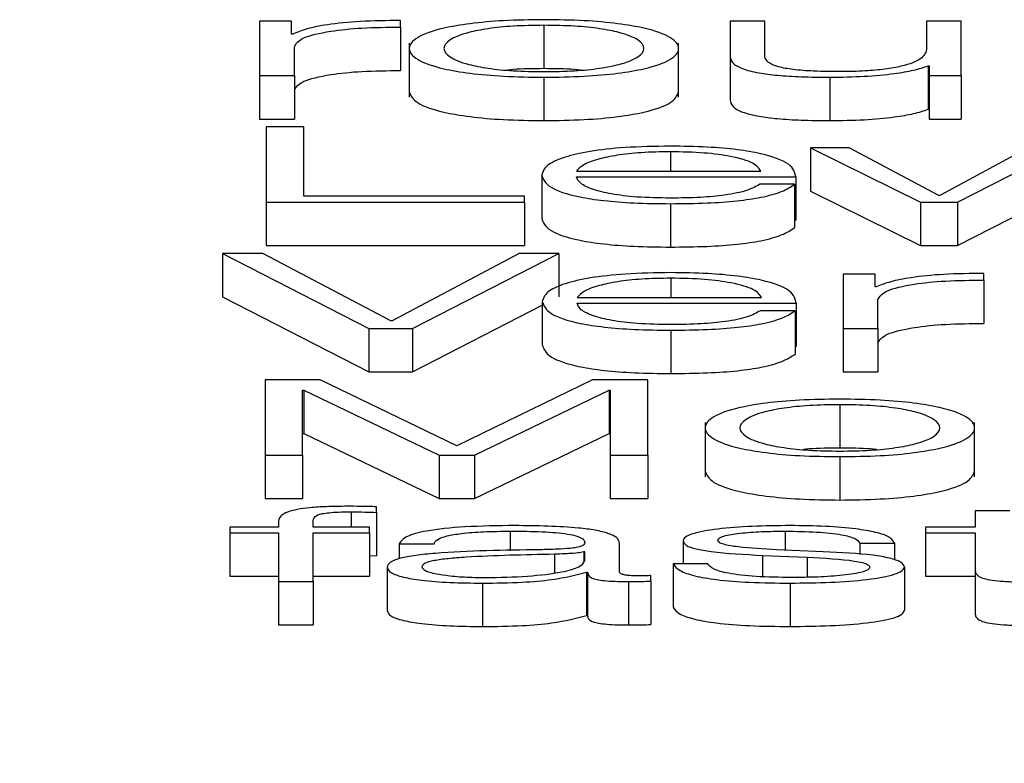
# Paper-space layout 'SHEET 2' of a CAD drawing. Units: inches. Extents: x 0.1 to 10.8, y 0.2 to 8.4.
# Drawn here: x 3.3 to 3.4, y 7.3 to 7.3 of the extents above; entities that cross this region are included whole.
import ezdxf

# ---------------------------------------------------------------- set-up
doc = ezdxf.new("R2010")
doc.units = ezdxf.units.IN
doc.header["$MEASUREMENT"] = 0
doc.layers.add('FORMAT', color=7, linetype='Continuous')
doc.styles.add('SLDTEXTSTYLE0', font='TXT', dxfattribs={"width": 0.605})
doc.dimstyles.new('SLDDIMSTYLE5', dxfattribs={"dimtxt": 0.091003, "dimasz": 0.080892, "dimexe": 0, "dimexo": 0.0625, "dimgap": 0.022751, "dimtad": 0, "dimtih": 1, "dimtoh": 1, "dimdec": 6, "dimlfac": 22.6, "dimrnd": 1e-09, "dimzin": 12, "dimdsep": 46, "dimtxsty": 'SLDTEXTSTYLE0', "dimsah": 1, "dimcen": 0.09, "dimadec": 0, "dimazin": 3, "dimtfac": 1, "dimtdec": 0, "dimtofl": 0, "dimtmove": 0, "dimatfit": 3, "dimfxl": 0, "dimfrac": 2, "dimtolj": 1, "dimtzin": 12, "dimarcsym": 0})

# ---------------------------------------------------------------- blocks, each defined once
blk = doc.blocks.new('_D_8')
at = {"layer": 'FORMAT'}
for p, q in [((2.4612632, 7.2287847), (2.4612632, 5.1820318)), ((4.0269669, 5.8128555), (4.0269669, 5.1820318)), ((2.4612632, 5.2820318), (2.6850872, 5.2820318)), ((4.0269669, 5.2820318), (3.8031429, 5.2820318))]:
    blk.add_line(p, q, dxfattribs=at)
for points in [[(2.4612632, 5.2820318), (2.5421551, 5.2695869), (2.5421551, 5.2944767)], [(4.0269669, 5.2820318), (3.946075, 5.2944767), (3.946075, 5.2695869)]]:
    blk.add_solid(points, dxfattribs=at)
at = {"layer": 'FORMAT', "char_height": 0.09375, "attachment_point": 1, "style": 'SLDTEXTSTYLE0'}
for s, insert in [('35 3/8"', (2.8225873, 5.4028819)), ('CLEAR', (3.2494102, 5.4028819)), ('OPENING LENGTH', (2.6850872, 5.2631249))]:
    blk.add_mtext(s, dxfattribs=dict(at, insert=insert))

psp = doc.layouts.new('SHEET 2')

# ---------------------------------------------------------------- linework, layer by layer
at = {"color": 7, "linetype": 'Continuous', "lineweight": 25}
for p, q in [((3.35135226, 7.33053096), (3.35103208, 7.33053096)), ((3.35103208, 7.33053096), (3.35103208, 7.3299865)), ((3.35135226, 7.33040339), (3.35135226, 7.33053096)), ((3.35244183, 7.33047198), (3.35244183, 7.33053834)), ((3.35388009, 7.33049099), (3.35388009, 7.33005664)), ((3.35574445, 7.33053096), (3.35574445, 7.33017745)), ((3.35609254, 7.33053096), (3.35574445, 7.33053096)), ((3.35609254, 7.33017637), (3.35609254, 7.33053096)), ((3.35771354, 7.33053096), (3.35771354, 7.33024496)), ((3.35806133, 7.33053096), (3.35771354, 7.33053096)), ((3.35806133, 7.3299865), (3.35806133, 7.33053096)), ((3.35136337, 7.33040339), (3.35135226, 7.33040339)), ((3.35244183, 7.33047198), (3.35244183, 7.33003764)), ((3.35253096, 7.330313), (3.35253096, 7.32977006)), ((3.35522953, 7.32977006), (3.35522953, 7.330313)), ((3.35138017, 7.3299865), (3.35138017, 7.33027674)), ((3.35574445, 7.33017745), (3.35574445, 7.32974311)), ((3.35773035, 7.33008458), (3.35773035, 7.32965024)), ((3.35773035, 7.33008458), (3.35774115, 7.33008458)), ((3.35774115, 7.33008458), (3.35774115, 7.3299865)), ((3.35103208, 7.3299865), (3.35103208, 7.32955215)), ((3.35103208, 7.3299865), (3.35138017, 7.3299865)), ((3.35138017, 7.3299865), (3.35138017, 7.32955215)), ((3.35388009, 7.3299707), (3.35388009, 7.32953635)), ((3.3567452, 7.3299707), (3.3567452, 7.32953635)), ((3.35774115, 7.3299865), (3.35806133, 7.3299865)), ((3.35774115, 7.3299865), (3.35774115, 7.32955215)), ((3.35806133, 7.3299865), (3.35806133, 7.32955215)), ((3.35773035, 7.32965024), (3.35774115, 7.32965024)), ((3.35103208, 7.32955215), (3.35138017, 7.32955215)), ((3.35774115, 7.32955215), (3.35806133, 7.32955215)), ((3.35147409, 7.32947348), (3.3510987, 7.32947348)), ((3.3510987, 7.32947348), (3.3510987, 7.32872009)), ((3.35147409, 7.32878119), (3.35147409, 7.32947348)), ((3.35655195, 7.32926455), (3.35655195, 7.3288302)), ((3.35655195, 7.32926455), (3.35765203, 7.32872009)), ((3.35693935, 7.32926455), (3.35655195, 7.32926455)), ((3.35783477, 7.32878645), (3.35693935, 7.32926455)), ((3.35873079, 7.32926455), (3.35784588, 7.32878645)), ((3.35802262, 7.32872009), (3.35909028, 7.32926455)), ((3.35420627, 7.32903025), (3.35605443, 7.32903025)), ((3.35385849, 7.32899235), (3.35385849, 7.328558)), ((3.35420627, 7.32897443), (3.35640222, 7.32897443)), ((3.35640222, 7.32897443), (3.35640222, 7.32854008)), ((3.35639111, 7.32889948), (3.35604333, 7.32889948)), ((3.35639111, 7.32889948), (3.35639111, 7.32846513)), ((3.35655195, 7.3288302), (3.35765203, 7.32828575)), ((3.35802262, 7.32828575), (3.35909028, 7.3288302)), ((3.3510987, 7.32872009), (3.3510987, 7.32828575)), ((3.3510987, 7.32872009), (3.35368654, 7.32872009)), ((3.35368654, 7.32878119), (3.35147409, 7.32878119)), ((3.35368654, 7.32872009), (3.35368654, 7.32878119)), ((3.35368654, 7.32872009), (3.35368654, 7.32828575)), ((3.35765203, 7.32872009), (3.35765203, 7.32828575)), ((3.35765203, 7.32872009), (3.35802262, 7.32872009)), ((3.35784588, 7.32878645), (3.35783477, 7.32878645)), ((3.35802262, 7.32872009), (3.35802262, 7.32828575)), ((3.3551467, 7.32870423), (3.3551467, 7.32826989)), ((3.35639111, 7.32854008), (3.35640222, 7.32854008)), ((3.3510987, 7.32828575), (3.35368654, 7.32828575)), ((3.35765203, 7.32828575), (3.35802262, 7.32828575)), ((3.35066119, 7.32820707), (3.35066119, 7.32777272)), ((3.35066119, 7.32820707), (3.35212706, 7.32745369)), ((3.35106509, 7.32820707), (3.35066119, 7.32820707)), ((3.35234821, 7.3275327), (3.35106509, 7.32820707)), ((3.35363133, 7.32820707), (3.35235931, 7.3275327)), ((3.35256396, 7.32745369), (3.35402893, 7.32820707)), ((3.35402893, 7.32820707), (3.35363133, 7.32820707)), ((3.35402893, 7.32820707), (3.35402893, 7.32777272)), ((3.35687813, 7.32799808), (3.35687813, 7.32745369)), ((3.35719831, 7.32799808), (3.35687813, 7.32799808)), ((3.35719831, 7.32787052), (3.35719831, 7.32799808)), ((3.35828788, 7.32793911), (3.35828788, 7.32800553)), ((3.35828788, 7.32793911), (3.35828788, 7.32750476)), ((3.35720942, 7.32787052), (3.35719831, 7.32787052)), ((3.35066119, 7.32777272), (3.35212706, 7.32701934)), ((3.35421167, 7.32776385), (3.35605953, 7.32776385)), ((3.35722592, 7.32745369), (3.35722592, 7.32774386)), ((3.35256396, 7.32701934), (3.35386359, 7.32768769)), ((3.35386359, 7.32772594), (3.35386359, 7.32729159)), ((3.35421167, 7.32770802), (3.35640732, 7.32770802)), ((3.35639622, 7.32763307), (3.35604843, 7.32763307)), ((3.35639622, 7.32763307), (3.35639622, 7.32719872)), ((3.35640732, 7.32770802), (3.35640732, 7.32727367)), ((3.35235931, 7.3275327), (3.35234821, 7.3275327)), ((3.35212706, 7.32745369), (3.35212706, 7.32701934)), ((3.35212706, 7.32745369), (3.35256396, 7.32745369)), ((3.35256396, 7.32745369), (3.35256396, 7.32701934)), ((3.35515241, 7.32743783), (3.35515241, 7.32700348)), ((3.35687813, 7.32745369), (3.35722592, 7.32745369)), ((3.35687813, 7.32745369), (3.35687813, 7.32701934)), ((3.35722592, 7.32745369), (3.35722592, 7.32701934)), ((3.35639622, 7.32727367), (3.35640732, 7.32727367)), ((3.35164003, 7.32694066), (3.3510876, 7.32694066)), ((3.3510876, 7.32694066), (3.3510876, 7.32618722)), ((3.35300627, 7.32627998), (3.35164003, 7.32694066)), ((3.35212706, 7.32701934), (3.35256396, 7.32701934)), ((3.35436741, 7.32694066), (3.35300627, 7.32627998)), ((3.35491985, 7.32694066), (3.35436741, 7.32694066)), ((3.35491985, 7.32618722), (3.35491985, 7.32694066)), ((3.35687813, 7.32701934), (3.35722592, 7.32701934)), ((3.35146299, 7.3268384), (3.35147409, 7.3268384)), ((3.35146299, 7.32618722), (3.35146299, 7.3268384)), ((3.35147409, 7.3268384), (3.35147409, 7.32640405)), ((3.35147409, 7.3268384), (3.35282923, 7.32618722)), ((3.35318362, 7.32618722), (3.35453335, 7.3268384)), ((3.35453335, 7.3268384), (3.35453335, 7.32640405)), ((3.35453335, 7.3268384), (3.35454446, 7.3268384)), ((3.35454446, 7.3268384), (3.35454446, 7.32618722)), ((3.35684453, 7.32669171), (3.35684453, 7.32625736)), ((3.35549569, 7.32651366), (3.35549569, 7.32597072)), ((3.35819426, 7.32597072), (3.35819426, 7.32651366)), ((3.35146299, 7.32640405), (3.35147409, 7.32640405)), ((3.35147409, 7.32640405), (3.35282923, 7.32575287)), ((3.35318362, 7.32575287), (3.35453335, 7.32640405)), ((3.35453335, 7.32640405), (3.35454446, 7.32640405)), ((3.3510876, 7.32618722), (3.35146299, 7.32618722)), ((3.3510876, 7.32618722), (3.3510876, 7.32575287)), ((3.35146299, 7.32618722), (3.35146299, 7.32575287)), ((3.35282923, 7.32618722), (3.35282923, 7.32575287)), ((3.35282923, 7.32618722), (3.35318362, 7.32618722)), ((3.35318362, 7.32618722), (3.35318362, 7.32575287)), ((3.35454446, 7.32618722), (3.35454446, 7.32575287)), ((3.35454446, 7.32618722), (3.35491985, 7.32618722)), ((3.35491985, 7.32618722), (3.35491985, 7.32575287)), ((3.35684453, 7.32617142), (3.35684453, 7.32573707)), ((3.3510876, 7.32575287), (3.35146299, 7.32575287)), ((3.35220387, 7.3256131), (3.35220387, 7.32566996)), ((3.35282923, 7.32575287), (3.35318362, 7.32575287)), ((3.35454446, 7.32575287), (3.35491985, 7.32575287)), ((3.35220387, 7.3256131), (3.35220387, 7.32517876)), ((3.35820026, 7.32562879), (3.35820026, 7.32546521)), ((3.35854805, 7.32562879), (3.35820026, 7.32562879)), ((3.35073351, 7.32546521), (3.35073351, 7.32540938)), ((3.35122023, 7.32546521), (3.35073351, 7.32546521)), ((3.35122023, 7.32551485), (3.35122023, 7.32546521)), ((3.35156802, 7.32546521), (3.35156802, 7.32551273)), ((3.35213216, 7.32546521), (3.35156802, 7.32546521)), ((3.35213216, 7.32540938), (3.35213216, 7.32546521)), ((3.35770244, 7.32546521), (3.35770244, 7.32540938)), ((3.35820026, 7.32546521), (3.35770244, 7.32546521)), ((3.35073351, 7.32540938), (3.35122023, 7.32540938)), ((3.35073351, 7.32540938), (3.35073351, 7.32497504)), ((3.35122023, 7.32540938), (3.35122023, 7.32492075)), ((3.35156802, 7.32540938), (3.35213216, 7.32540938)), ((3.35156802, 7.32492075), (3.35156802, 7.32540938)), ((3.35213216, 7.32540938), (3.35213216, 7.32497504)), ((3.35770244, 7.32540938), (3.35820026, 7.32540938)), ((3.35770244, 7.32540938), (3.35770244, 7.32497504)), ((3.35820026, 7.32540938), (3.35820026, 7.32503676)), ((3.35243133, 7.32529859), (3.35277912, 7.32529859)), ((3.35243133, 7.32529859), (3.35243133, 7.32514909)), ((3.35463778, 7.32501672), (3.35463778, 7.32530598)), ((3.35527424, 7.32532814), (3.35527424, 7.32509693)), ((3.35704438, 7.32530598), (3.35739216, 7.32530598)), ((3.35704438, 7.32530598), (3.35704438, 7.32519314)), ((3.35739216, 7.32530598), (3.35739216, 7.32513679)), ((3.35213216, 7.32518089), (3.35220387, 7.32517876)), ((3.35428969, 7.32521838), (3.35427889, 7.32521838)), ((3.35427889, 7.32521838), (3.35427889, 7.3251204)), ((3.35428969, 7.32513175), (3.35428969, 7.32521838)), ((3.35607003, 7.32518253), (3.35651865, 7.32516341)), ((3.35607003, 7.32518253), (3.35607003, 7.32496965)), ((3.35667919, 7.32521946), (3.35621407, 7.3252395)), ((3.35517491, 7.32509693), (3.35517491, 7.32466259)), ((3.3555227, 7.32509693), (3.35517491, 7.32509693)), ((3.35651865, 7.32516341), (3.35651865, 7.32496405)), ((3.35749149, 7.32506842), (3.35749149, 7.32463407)), ((3.35073351, 7.32497504), (3.35122023, 7.32497504)), ((3.35156802, 7.32497504), (3.35213216, 7.32497504)), ((3.3523098, 7.32506418), (3.3523098, 7.32462983)), ((3.3543065, 7.32501563), (3.3543065, 7.32458128)), ((3.3543065, 7.32501563), (3.3543176, 7.32501563)), ((3.3543176, 7.32501563), (3.3543176, 7.32458128)), ((3.35495286, 7.32492499), (3.35495286, 7.32498082)), ((3.35770244, 7.32497504), (3.35820026, 7.32497504)), ((3.35820026, 7.32503676), (3.35820026, 7.32460241)), ((3.35122023, 7.32492075), (3.35122023, 7.32448641)), ((3.35122023, 7.32492075), (3.35156802, 7.32492075)), ((3.35156802, 7.32492075), (3.35156802, 7.32448641)), ((3.35326584, 7.32490495), (3.35326584, 7.3244706)), ((3.354726, 7.32492075), (3.354726, 7.32448641)), ((3.35495286, 7.32492499), (3.35495286, 7.32449064)), ((3.3563467, 7.32490495), (3.3563467, 7.3244706)), ((3.3543065, 7.32458128), (3.3543176, 7.32458128)), ((3.35122023, 7.32448641), (3.35156802, 7.32448641))]:
    psp.add_line(p, q, dxfattribs=at)
at = {"color": 8, "linetype": 'Continuous', "lineweight": 25}
for p, q in [((3.3551467, 7.32922453), (3.3551467, 7.32903025)), ((3.35515241, 7.32795812), (3.35515241, 7.32776385)), ((3.35194971, 7.32561837), (3.35194971, 7.32546521)), ((3.35354251, 7.32542524), (3.35354251, 7.32522907)), ((3.35629689, 7.32542524), (3.35629689, 7.32523593)), ((3.35398572, 7.3251941), (3.35398572, 7.32500873))]:
    psp.add_line(p, q, dxfattribs=at)
at = {"color": 7, "linetype": 'Continuous', "lineweight": 25}
for points, knots in [([(3.35244183, 7.33053834), (3.35230602, 7.33053729), (3.35204501, 7.33053526), (3.35172144, 7.33050205), (3.35149238, 7.3304566), (3.35140719, 7.33042147), (3.35136337, 7.33040339)], [0, 0, 0, 0, 0.2922111, 0.5615886, 0.7744812, 1, 1, 1, 1]), ([(3.35388009, 7.33054682), (3.35374375, 7.33054497), (3.35348391, 7.33054145), (3.35313503, 7.33051013), (3.35281721, 7.33045524), (3.35258299, 7.33036875), (3.35250397, 7.33025872), (3.35258301, 7.3301487), (3.35281724, 7.33006225), (3.35313504, 7.33000739), (3.35348391, 7.32997607), (3.35374375, 7.32997255), (3.35388009, 7.3299707)], [0, 0, 0, 0, 0.0898457, 0.1712246, 0.249746, 0.3702496, 0.50006, 0.6297947, 0.7502637, 0.8287773, 0.9101544, 1, 1, 1, 1]), ([(3.35388009, 7.33049099), (3.35377603, 7.33048936), (3.35357693, 7.33048622), (3.35331485, 7.33045887), (3.3530828, 7.33041268), (3.35291804, 7.33034387), (3.35285913, 7.33025872), (3.35291804, 7.33017357), (3.35308281, 7.3301048), (3.35331487, 7.33005863), (3.35357695, 7.33003129), (3.35377603, 7.33002816), (3.35388009, 7.33002652)], [0, 0, 0, 0, 0.0883172, 0.1689686, 0.2484088, 0.371561, 0.5000707, 0.6285182, 0.7516211, 0.8310411, 0.9116838, 1, 1, 1, 1]), ([(3.35388009, 7.3299707), (3.35401651, 7.32997255), (3.35427646, 7.32997607), (3.35462546, 7.33000738), (3.35494332, 7.33006225), (3.35517751, 7.33014871), (3.35525649, 7.33025872), (3.35517753, 7.33036875), (3.35494335, 7.33045525), (3.35462547, 7.33051013), (3.35427646, 7.33054145), (3.35401651, 7.33054497), (3.35388009, 7.33054682)], [0, 0, 0, 0, 0.0898829, 0.171271, 0.249778, 0.3702255, 0.49994, 0.6297302, 0.7502123, 0.8287272, 0.910117, 1, 1, 1, 1]), ([(3.35388009, 7.33002652), (3.35398424, 7.33002816), (3.35418345, 7.33003129), (3.35444571, 7.33005862), (3.3546779, 7.33010479), (3.35484274, 7.33017357), (3.35490165, 7.33025872), (3.35484274, 7.33034388), (3.35467792, 7.33041268), (3.35444573, 7.33045888), (3.35418346, 7.33048622), (3.35398424, 7.33048936), (3.35388009, 7.33049099)], [0, 0, 0, 0, 0.0883621, 0.1690244, 0.2484422, 0.3715181, 0.4999294, 0.6284027, 0.7515279, 0.8309659, 0.9116368, 1, 1, 1, 1]), ([(3.35138017, 7.33027674), (3.35139793, 7.3303069), (3.35143241, 7.33036545), (3.35170551, 7.33043174), (3.35206094, 7.3304691), (3.35231111, 7.33047099), (3.35244183, 7.33047198)], [0, 0, 0, 0, 0.2839722, 0.5512094, 0.7654799, 1, 1, 1, 1]), ([(3.35771354, 7.33024496), (3.35770293, 7.33021461), (3.35768256, 7.33015634), (3.35751578, 7.33008881), (3.35730234, 7.33004985), (3.35709354, 7.33002992), (3.35693742, 7.33002769), (3.35685563, 7.33002652)], [0, 0, 0, 0, 0.29794518, 0.57207076, 0.70841973, 0.8472475, 1, 1, 1, 1]), ([(3.35574445, 7.33017745), (3.35574918, 7.33015537), (3.35575804, 7.330114), (3.35585217, 7.33005693), (3.35601314, 7.33001464), (3.35622406, 7.32998796), (3.35646868, 7.329973), (3.35664831, 7.32997151), (3.3567452, 7.3299707)], [0, 0, 0, 0, 0.2053043, 0.3846611, 0.5493272, 0.6814243, 0.82816, 1, 1, 1, 1]), ([(3.35685563, 7.33002652), (3.35676374, 7.33002728), (3.35659772, 7.33002864), (3.35637562, 7.3300448), (3.35620911, 7.33007526), (3.35611228, 7.3301213), (3.35609953, 7.33015688), (3.35609254, 7.33017637)], [0, 0, 0, 0, 0.2188798, 0.3954845, 0.5546953, 0.7560205, 1, 1, 1, 1]), ([(3.35138017, 7.32984239), (3.35139793, 7.32987255), (3.35143241, 7.3299311), (3.35170551, 7.32999739), (3.35206094, 7.33003475), (3.35231111, 7.33003665), (3.35244183, 7.33003764)], [0, 0, 0, 0, 0.2839722, 0.5512094, 0.7654799, 1, 1, 1, 1]), ([(3.35388009, 7.33005664), (3.35377349, 7.33005614), (3.35364408, 7.33005553), (3.35353424, 7.33004367), (3.35351487, 7.33004158)], [0, 0, 0, 0, 0.8236454, 1, 1, 1, 1]), ([(3.3542456, 7.33004158), (3.35422622, 7.33004367), (3.35411628, 7.33005553), (3.35398677, 7.33005614), (3.35388009, 7.33005664)], [0, 0, 0, 0, 0.1763145, 1, 1, 1, 1]), ([(3.3567452, 7.3299707), (3.35686135, 7.32997245), (3.35708922, 7.32997587), (3.35737676, 7.33000307), (3.35759672, 7.33003992), (3.35768532, 7.33006953), (3.35773035, 7.33008458)], [0, 0, 0, 0, 0.2858943, 0.5608798, 0.7768004, 1, 1, 1, 1]), ([(3.35253096, 7.32982435), (3.35254642, 7.32978679), (3.35257625, 7.32971436), (3.35281833, 7.3296279), (3.3531348, 7.32957304), (3.35348398, 7.32954172), (3.35374377, 7.3295382), (3.35388009, 7.32953635)], [0, 0, 0, 0, 0.2595006, 0.5004675, 0.6575134, 0.8202873, 1, 1, 1, 1]), ([(3.35388009, 7.32953635), (3.35401649, 7.3295382), (3.35427639, 7.32954172), (3.35462571, 7.32957303), (3.35494223, 7.3296279), (3.35518426, 7.32971436), (3.35521407, 7.32978679), (3.35522953, 7.32982435)], [0, 0, 0, 0, 0.17978733, 0.34258305, 0.49961603, 0.74053986, 1, 1, 1, 1]), ([(3.35574445, 7.32974311), (3.35574918, 7.32972103), (3.35575804, 7.32967965), (3.35585217, 7.32962258), (3.35601314, 7.32958029), (3.35622406, 7.32955361), (3.35646868, 7.32953866), (3.35664831, 7.32953716), (3.3567452, 7.32953635)], [0, 0, 0, 0, 0.20530426, 0.38466107, 0.54932718, 0.68142428, 0.82816001, 1, 1, 1, 1]), ([(3.3567452, 7.32953635), (3.35686135, 7.3295381), (3.35708922, 7.32954153), (3.35737676, 7.32956872), (3.35759672, 7.32960558), (3.35768532, 7.32963519), (3.35773035, 7.32965024)], [0, 0, 0, 0, 0.2858943, 0.5608798, 0.7768004, 1, 1, 1, 1]), ([(3.3551467, 7.32928035), (3.35499215, 7.32927794), (3.35470179, 7.32927341), (3.35432951, 7.3292313), (3.3540588, 7.32916763), (3.353889, 7.32908546), (3.35386877, 7.32902374), (3.35385849, 7.32899235)], [0, 0, 0, 0, 0.2067541, 0.3884197, 0.5647661, 0.7786719, 1, 1, 1, 1]), ([(3.3551467, 7.32922453), (3.35504719, 7.32922282), (3.35485561, 7.32921953), (3.35460562, 7.32919151), (3.35440744, 7.32914946), (3.3542634, 7.32909442), (3.35422549, 7.32905184), (3.35420627, 7.32903025)], [0, 0, 0, 0, 0.19493979, 0.37525939, 0.55527552, 0.77451583, 1, 1, 1, 1]), ([(3.35640222, 7.32897443), (3.35639371, 7.32901661), (3.35637724, 7.32909823), (3.35613694, 7.32919333), (3.35582158, 7.32924779), (3.35550672, 7.32927569), (3.35527137, 7.32927874), (3.3551467, 7.32928035)], [0, 0, 0, 0, 0.28750532, 0.55623243, 0.69379602, 0.83780531, 1, 1, 1, 1]), ([(3.35605443, 7.32903025), (3.35603654, 7.32905781), (3.35600158, 7.32911164), (3.35578683, 7.32917618), (3.35548596, 7.32921763), (3.35526254, 7.32922217), (3.3551467, 7.32922453)], [0, 0, 0, 0, 0.2866284, 0.5600606, 0.7718963, 1, 1, 1, 1]), ([(3.35385849, 7.32899235), (3.35387307, 7.32895083), (3.35390088, 7.32887168), (3.35415759, 7.3287815), (3.3544782, 7.32873265), (3.35479179, 7.32870824), (3.35502351, 7.32870563), (3.3551467, 7.32870423)], [0, 0, 0, 0, 0.2906365, 0.5539904, 0.6902403, 0.835314, 1, 1, 1, 1]), ([(3.3551467, 7.32876006), (3.3550327, 7.32876204), (3.35481751, 7.32876579), (3.35454708, 7.32879937), (3.35435429, 7.32884792), (3.35423273, 7.32890791), (3.35421504, 7.32895238), (3.35420627, 7.32897443)], [0, 0, 0, 0, 0.20752053, 0.3916857, 0.57213988, 0.78781088, 1, 1, 1, 1]), ([(3.35604333, 7.32889948), (3.35600654, 7.32887789), (3.35593562, 7.32883627), (3.35571732, 7.32878985), (3.35544157, 7.32876382), (3.35524932, 7.32876137), (3.3551467, 7.32876006)], [0, 0, 0, 0, 0.2819661, 0.5435225, 0.7563312, 1, 1, 1, 1]), ([(3.3551467, 7.32870423), (3.35527036, 7.32870542), (3.35550135, 7.32870763), (3.35581671, 7.32872991), (3.35608041, 7.32876876), (3.3562837, 7.32882677), (3.35635397, 7.32887434), (3.35639111, 7.32889948)], [0, 0, 0, 0, 0.2095215, 0.391402, 0.5615542, 0.7682878, 1, 1, 1, 1]), ([(3.35385849, 7.328558), (3.35387307, 7.32851648), (3.35390088, 7.32843733), (3.35415759, 7.32834715), (3.3544782, 7.3282983), (3.35479179, 7.3282739), (3.35502351, 7.32827128), (3.3551467, 7.32826989)], [0, 0, 0, 0, 0.2906365, 0.5539904, 0.6902403, 0.835314, 1, 1, 1, 1]), ([(3.3551467, 7.32826989), (3.35527036, 7.32827107), (3.35550135, 7.32827328), (3.35581671, 7.32829556), (3.35608041, 7.32833441), (3.3562837, 7.32839242), (3.35635397, 7.32843999), (3.35639111, 7.32846513)], [0, 0, 0, 0, 0.2095215, 0.391402, 0.5615542, 0.7682878, 1, 1, 1, 1]), ([(3.35515241, 7.32801394), (3.35499775, 7.32801153), (3.35470723, 7.328007), (3.35433477, 7.32796486), (3.35406397, 7.32790118), (3.35389413, 7.32781902), (3.35387388, 7.32775731), (3.35386359, 7.32772594)], [0, 0, 0, 0, 0.2068445, 0.3885704, 0.5649452, 0.7788179, 1, 1, 1, 1]), ([(3.35515241, 7.32795812), (3.35505291, 7.32795641), (3.35486133, 7.32795312), (3.35461129, 7.3279251), (3.35441295, 7.32788305), (3.35426872, 7.32782802), (3.35423086, 7.32778544), (3.35421167, 7.32776385)], [0, 0, 0, 0, 0.1948772, 0.3752306, 0.5552962, 0.7745516, 1, 1, 1, 1]), ([(3.35640732, 7.32770802), (3.35639881, 7.3277502), (3.35638236, 7.32783179), (3.35614224, 7.32792689), (3.35582704, 7.32798137), (3.35551231, 7.32800928), (3.35527703, 7.32801233), (3.35515241, 7.32801394)], [0, 0, 0, 0, 0.2875038, 0.5562656, 0.6938325, 0.8378282, 1, 1, 1, 1]), ([(3.35605953, 7.32776385), (3.3560417, 7.3277914), (3.35600685, 7.32784524), (3.35579213, 7.32790976), (3.35549144, 7.32795122), (3.35526815, 7.32795576), (3.35515241, 7.32795812)], [0, 0, 0, 0, 0.2866917, 0.5601811, 0.7720141, 1, 1, 1, 1]), ([(3.35828788, 7.32800553), (3.35815207, 7.32800446), (3.35789105, 7.3280024), (3.3575675, 7.32796918), (3.35733843, 7.32792373), (3.35725324, 7.32788859), (3.35720942, 7.32787052)], [0, 0, 0, 0, 0.2922101, 0.5616007, 0.7744924, 1, 1, 1, 1]), ([(3.35722592, 7.32774386), (3.3572437, 7.32777403), (3.35727821, 7.32783258), (3.35755144, 7.32789887), (3.35790695, 7.32793623), (3.35815715, 7.32793812), (3.35828788, 7.32793911)], [0, 0, 0, 0, 0.2839454, 0.5511948, 0.7654856, 1, 1, 1, 1]), ([(3.35386359, 7.32772594), (3.35387817, 7.32768442), (3.35390598, 7.32760526), (3.35416278, 7.32751508), (3.35448354, 7.32746624), (3.3547973, 7.32744184), (3.35502914, 7.32743922), (3.35515241, 7.32743783)], [0, 0, 0, 0, 0.2905716, 0.5538864, 0.6901426, 0.8352503, 1, 1, 1, 1]), ([(3.35515241, 7.32749365), (3.35503835, 7.32749563), (3.35482307, 7.32749938), (3.35455249, 7.32753296), (3.35435959, 7.3275815), (3.35423798, 7.3276415), (3.35422039, 7.32768597), (3.35421167, 7.32770802)], [0, 0, 0, 0, 0.20757743, 0.39177828, 0.57223131, 0.78786277, 1, 1, 1, 1]), ([(3.35515241, 7.32743783), (3.35527599, 7.32743901), (3.35550691, 7.32744122), (3.35582219, 7.32746348), (3.35608593, 7.32750232), (3.35628924, 7.32756034), (3.35635923, 7.32760792), (3.35639622, 7.32763307)], [0, 0, 0, 0, 0.2094384, 0.3913273, 0.5615073, 0.7682559, 1, 1, 1, 1]), ([(3.35604843, 7.32763307), (3.35601172, 7.32761147), (3.35594097, 7.32756985), (3.35572275, 7.32752343), (3.35544711, 7.32749741), (3.35525497, 7.32749496), (3.35515241, 7.32749365)], [0, 0, 0, 0, 0.2820846, 0.5436253, 0.7563923, 1, 1, 1, 1]), ([(3.35722592, 7.32730952), (3.3572437, 7.32733968), (3.35727821, 7.32739823), (3.35755144, 7.32746452), (3.35790695, 7.32750188), (3.35815715, 7.32750377), (3.35828788, 7.32750476)], [0, 0, 0, 0, 0.2839454, 0.5511948, 0.7654856, 1, 1, 1, 1]), ([(3.35386359, 7.32729159), (3.35387817, 7.32725007), (3.35390598, 7.32717092), (3.35416278, 7.32708073), (3.35448354, 7.32703189), (3.3547973, 7.32700749), (3.35502914, 7.32700487), (3.35515241, 7.32700348)], [0, 0, 0, 0, 0.2905716, 0.5538864, 0.6901426, 0.8352503, 1, 1, 1, 1]), ([(3.35515241, 7.32700348), (3.35527599, 7.32700466), (3.35550691, 7.32700687), (3.35582219, 7.32702914), (3.35608593, 7.32706797), (3.35628924, 7.32712599), (3.35635923, 7.32717357), (3.35639622, 7.32719872)], [0, 0, 0, 0, 0.2094384, 0.3913273, 0.5615073, 0.7682559, 1, 1, 1, 1]), ([(3.35684453, 7.32674748), (3.35670819, 7.32674563), (3.35644838, 7.32674211), (3.35609954, 7.32671079), (3.3557818, 7.3266559), (3.35554769, 7.32656941), (3.35546872, 7.32645939), (3.35554771, 7.3263494), (3.35578185, 7.32626296), (3.35609956, 7.3262081), (3.35644838, 7.32617679), (3.35670819, 7.32617326), (3.35684453, 7.32617142)], [0, 0, 0, 0, 0.0898534, 0.1712327, 0.2497532, 0.3702629, 0.50009, 0.6298035, 0.7502613, 0.8287702, 0.9101467, 1, 1, 1, 1]), ([(3.35684453, 7.32617142), (3.35698099, 7.32617326), (3.357241, 7.32617678), (3.35759009, 7.32620809), (3.357908, 7.32626295), (3.35814224, 7.32634939), (3.35822123, 7.32645939), (3.35814226, 7.32656941), (3.35790805, 7.32665591), (3.35759011, 7.3267108), (3.357241, 7.32674211), (3.35698099, 7.32674563), (3.35684453, 7.32674748)], [0, 0, 0, 0, 0.0899057, 0.1713055, 0.2498129, 0.3702401, 0.49991, 0.6296935, 0.7501725, 0.8286917, 0.9100942, 1, 1, 1, 1]), ([(3.35684453, 7.32669171), (3.35674046, 7.32669007), (3.35654137, 7.32668694), (3.35627928, 7.32665959), (3.35604722, 7.32661338), (3.35588247, 7.32654456), (3.35582356, 7.32645939), (3.35588249, 7.32637424), (3.35604726, 7.32630548), (3.3562793, 7.3262593), (3.35654137, 7.32623196), (3.35674046, 7.32622882), (3.35684453, 7.32622719)], [0, 0, 0, 0, 0.0883118, 0.1689593, 0.2483999, 0.3715673, 0.5001178, 0.6285215, 0.7516203, 0.8310447, 0.9116884, 1, 1, 1, 1]), ([(3.35684453, 7.32622719), (3.35694871, 7.32622882), (3.357148, 7.32623195), (3.35741036, 7.32625929), (3.35764259, 7.32630547), (3.35780746, 7.32637424), (3.35786639, 7.32645939), (3.35780748, 7.32654456), (3.35764263, 7.32661339), (3.35741038, 7.3266596), (3.35714801, 7.32668694), (3.35694872, 7.32669007), (3.35684453, 7.32669171)], [0, 0, 0, 0, 0.0883804, 0.1690536, 0.2484746, 0.3715329, 0.4998823, 0.6283784, 0.7515052, 0.8309424, 0.9116194, 1, 1, 1, 1]), ([(3.35684453, 7.32625736), (3.35673793, 7.32625686), (3.35660842, 7.32625624), (3.35649851, 7.32624437), (3.35647906, 7.32624227)], [0, 0, 0, 0, 0.8230242, 1, 1, 1, 1]), ([(3.35721044, 7.32624227), (3.35719096, 7.32624437), (3.3570809, 7.32625625), (3.35695124, 7.32625686), (3.35684453, 7.32625736)], [0, 0, 0, 0, 0.1769155, 1, 1, 1, 1]), ([(3.35549569, 7.32602501), (3.35551115, 7.32598747), (3.35554097, 7.32591505), (3.35578293, 7.32582861), (3.35609931, 7.32577375), (3.35644845, 7.32574244), (3.35670821, 7.32573892), (3.35684453, 7.32573707)], [0, 0, 0, 0, 0.2594737, 0.5004327, 0.6574786, 0.820261, 1, 1, 1, 1]), ([(3.35684453, 7.32573707), (3.35698096, 7.32573892), (3.35724093, 7.32574244), (3.35759034, 7.32577374), (3.35790692, 7.32582861), (3.35814899, 7.32591504), (3.3581788, 7.32598746), (3.35819426, 7.32602501)], [0, 0, 0, 0, 0.1798437, 0.3426727, 0.4997158, 0.7406135, 1, 1, 1, 1]), ([(3.351911, 7.3256742), (3.35184034, 7.32567362), (3.35171116, 7.32567258), (3.35153721, 7.32566165), (3.35140436, 7.32564365), (3.35129296, 7.32561412), (3.35122564, 7.32556975), (3.35122213, 7.32553409), (3.35122023, 7.32551485)], [0, 0, 0, 0, 0.1688393, 0.3086849, 0.4322477, 0.5527836, 0.7588093, 1, 1, 1, 1]), ([(3.35220387, 7.32566996), (3.35214814, 7.32567138), (3.35205091, 7.32567385), (3.35195285, 7.3256741), (3.351911, 7.3256742)], [0, 0, 0, 0, 0.5731838, 1, 1, 1, 1]), ([(3.35156802, 7.32551273), (3.35156856, 7.32552652), (3.35156955, 7.32555173), (3.35159412, 7.32558254), (3.35165715, 7.3256014), (3.35172994, 7.32561154), (3.35183081, 7.32561754), (3.35190698, 7.32561807), (3.35194971, 7.32561837)], [0, 0, 0, 0, 0.27520092, 0.50329747, 0.60516423, 0.71157847, 0.83821285, 1, 1, 1, 1]), ([(3.35194971, 7.32561837), (3.3519958, 7.32561798), (3.35208112, 7.32561724), (3.35216521, 7.32561441), (3.35220387, 7.3256131)], [0, 0, 0, 0, 0.5401677, 1, 1, 1, 1]), ([(3.35358662, 7.32548107), (3.35341735, 7.32547914), (3.35310119, 7.32547554), (3.3527094, 7.32543495), (3.35247896, 7.32537106), (3.35244796, 7.3253239), (3.35243133, 7.32529859)], [0, 0, 0, 0, 0.3002245, 0.5607688, 0.7643498, 1, 1, 1, 1]), ([(3.35463778, 7.32530598), (3.35463298, 7.32532434), (3.35462422, 7.32535787), (3.35453651, 7.32540248), (3.35440141, 7.32543551), (3.35410376, 7.32547476), (3.35381055, 7.32547834), (3.35358662, 7.32548107)], [0, 0, 0, 0, 0.18087635, 0.3303211, 0.46254552, 0.58952552, 1, 1, 1, 1]), ([(3.3563467, 7.32548107), (3.35621902, 7.32547954), (3.35596707, 7.32547653), (3.35561541, 7.32545081), (3.35538625, 7.32540979), (3.35528738, 7.32536576), (3.35527876, 7.32534109), (3.35527424, 7.32532814)], [0, 0, 0, 0, 0.25597648, 0.50511826, 0.74134071, 0.86420775, 1, 1, 1, 1]), ([(3.35739216, 7.32530598), (3.3573809, 7.32532628), (3.3573597, 7.32536448), (3.35721795, 7.32541435), (3.35699731, 7.32545239), (3.35669681, 7.32547694), (3.35646668, 7.32547965), (3.3563467, 7.32548107)], [0, 0, 0, 0, 0.20453123, 0.38492581, 0.55799193, 0.76955779, 1, 1, 1, 1]), ([(3.35277912, 7.32529859), (3.35278612, 7.32531365), (3.35279915, 7.32534168), (3.35289926, 7.32537834), (3.35306046, 7.32540573), (3.35328293, 7.32542261), (3.35345283, 7.32542434), (3.35354251, 7.32542524)], [0, 0, 0, 0, 0.2067458, 0.3848638, 0.5544189, 0.7648077, 1, 1, 1, 1]), ([(3.35354251, 7.32542524), (3.35365034, 7.32542452), (3.35385126, 7.32542316), (3.35409052, 7.32540423), (3.35421879, 7.32537612), (3.35428045, 7.32534705), (3.35428643, 7.32532524), (3.35428969, 7.32531336)], [0, 0, 0, 0, 0.2977646, 0.5547668, 0.685344, 0.8285902, 1, 1, 1, 1]), ([(3.35562202, 7.32533134), (3.35562488, 7.32533956), (3.3556303, 7.32535512), (3.35569338, 7.32538269), (3.35583988, 7.32540777), (3.35606078, 7.3254227), (3.35621765, 7.32542439), (3.35629689, 7.32542524)], [0, 0, 0, 0, 0.1377098, 0.26099, 0.4967315, 0.7457607, 1, 1, 1, 1]), ([(3.35629689, 7.32542524), (3.35640331, 7.32542381), (3.35660632, 7.32542108), (3.3568577, 7.32539448), (3.35701333, 7.32535327), (3.35703359, 7.3253224), (3.35704438, 7.32530598)], [0, 0, 0, 0, 0.2917876, 0.5565898, 0.7640659, 1, 1, 1, 1]), ([(3.35428969, 7.32531336), (3.35428838, 7.3253059), (3.35428603, 7.3252925), (3.35425886, 7.32527455), (3.35421109, 7.32526113), (3.35412902, 7.32525005), (3.35400209, 7.32524318), (3.35389887, 7.32524081), (3.35384168, 7.3252395)], [0, 0, 0, 0, 0.1724421, 0.3092628, 0.4261761, 0.5405968, 0.7454876, 1, 1, 1, 1]), ([(3.35527424, 7.32532814), (3.35527955, 7.32531261), (3.35528938, 7.32528386), (3.35539498, 7.32524623), (3.35564195, 7.32520548), (3.35588911, 7.32519223), (3.35607003, 7.32518253)], [0, 0, 0, 0, 0.20104551, 0.3721962, 0.54045227, 1, 1, 1, 1]), ([(3.35621407, 7.3252395), (3.3560798, 7.32524651), (3.35588002, 7.32525695), (3.35569283, 7.32528728), (3.35563039, 7.32531109), (3.35562489, 7.32532442), (3.35562202, 7.32533134)], [0, 0, 0, 0, 0.501681, 0.7464712, 0.868242, 1, 1, 1, 1]), ([(3.35384168, 7.3252395), (3.3534812, 7.32523443), (3.35304473, 7.32522829), (3.35259263, 7.32518464), (3.35243055, 7.32515473), (3.35232515, 7.32511303), (3.3523152, 7.32508137), (3.3523098, 7.32506418)], [0, 0, 0, 0, 0.5329872, 0.6453514, 0.7525653, 0.8656453, 1, 1, 1, 1]), ([(3.35398572, 7.3251941), (3.3536853, 7.32518788), (3.35332071, 7.32518033), (3.35292383, 7.32515167), (3.35277637, 7.32513207), (3.35267322, 7.32510328), (3.352663, 7.32508048), (3.35265759, 7.32506842)], [0, 0, 0, 0, 0.5557177, 0.6744127, 0.781352, 0.8843017, 1, 1, 1, 1]), ([(3.35427889, 7.32521838), (3.35426034, 7.32521436), (3.35422019, 7.32520568), (3.3541136, 7.32519883), (3.35403397, 7.32519588), (3.35398572, 7.3251941)], [0, 0, 0, 0, 0.2527656, 0.5472298, 1, 1, 1, 1]), ([(3.35749149, 7.32506842), (3.35748436, 7.32508476), (3.35747085, 7.32511574), (3.35735076, 7.32515575), (3.35710568, 7.32519902), (3.35685552, 7.32521101), (3.35667919, 7.32521946)], [0, 0, 0, 0, 0.205786, 0.3900991, 0.5700717, 1, 1, 1, 1]), ([(3.35265759, 7.32506842), (3.35266327, 7.32505669), (3.35267426, 7.32503399), (3.35276511, 7.32500426), (3.35290176, 7.32498067), (3.35308303, 7.32496409), (3.35322282, 7.32496189), (3.35329374, 7.32496078)], [0, 0, 0, 0, 0.19419932, 0.37602403, 0.55691164, 0.77520094, 1, 1, 1, 1]), ([(3.35329374, 7.32496078), (3.35343808, 7.32496347), (3.35371831, 7.32496869), (3.35405183, 7.32501006), (3.35425856, 7.32506763), (3.35427905, 7.32510982), (3.35428969, 7.32513175)], [0, 0, 0, 0, 0.2883741, 0.5598564, 0.7713034, 1, 1, 1, 1]), ([(3.35517491, 7.32509693), (3.35519133, 7.32507427), (3.35522196, 7.32503199), (3.35537622, 7.32497691), (3.35561755, 7.32493504), (3.35595309, 7.32490891), (3.35621023, 7.32490632), (3.3563467, 7.32490495)], [0, 0, 0, 0, 0.2068708, 0.3859574, 0.5551113, 0.7638802, 1, 1, 1, 1]), ([(3.35636321, 7.32496078), (3.35624128, 7.32496253), (3.35601034, 7.32496585), (3.3557304, 7.32499788), (3.35556165, 7.32504449), (3.35553616, 7.32507881), (3.3555227, 7.32509693)], [0, 0, 0, 0, 0.2960689, 0.56075734, 0.7681103, 1, 1, 1, 1]), ([(3.3563467, 7.32490495), (3.35648224, 7.32490661), (3.35675058, 7.32490989), (3.35712539, 7.32493749), (3.3573708, 7.32498124), (3.35747729, 7.32502826), (3.3574866, 7.3250546), (3.35749149, 7.32506842)], [0, 0, 0, 0, 0.2546474, 0.5041483, 0.7412018, 0.8642548, 1, 1, 1, 1]), ([(3.35651865, 7.32516341), (3.35668907, 7.32515514), (3.35689914, 7.32514495), (3.3570766, 7.32511058), (3.3571342, 7.32508897), (3.35714042, 7.32507274), (3.3571437, 7.32506418)], [0, 0, 0, 0, 0.5779726, 0.712446, 0.8483565, 1, 1, 1, 1]), ([(3.3523098, 7.32506418), (3.35231691, 7.32504545), (3.35233022, 7.32501036), (3.35245882, 7.32496445), (3.3526639, 7.32493015), (3.35294249, 7.32490855), (3.35315497, 7.32490619), (3.35326584, 7.32490495)], [0, 0, 0, 0, 0.2046609, 0.3833117, 0.5554691, 0.7680435, 1, 1, 1, 1]), ([(3.35326584, 7.32490495), (3.35339974, 7.3249062), (3.353643, 7.32490846), (3.35403302, 7.32494341), (3.35420218, 7.32498808), (3.3543065, 7.32501563)], [0, 0, 0, 0, 0.31946015, 0.58034181, 1, 1, 1, 1]), ([(3.3543176, 7.32501563), (3.35431863, 7.32500127), (3.35432049, 7.32497535), (3.35438382, 7.32494393), (3.35448787, 7.3249286), (3.35459755, 7.32492171), (3.35468004, 7.3249211), (3.354726, 7.32492075)], [0, 0, 0, 0, 0.3017616, 0.5447525, 0.6703079, 0.8162933, 1, 1, 1, 1]), ([(3.35484243, 7.32497658), (3.35481886, 7.32497682), (3.35477527, 7.32497725), (3.35471666, 7.32498182), (3.35467085, 7.32498994), (3.35464193, 7.32500211), (3.35463923, 7.3250116), (3.35463778, 7.32501672)], [0, 0, 0, 0, 0.2107222, 0.3898152, 0.5555552, 0.7605403, 1, 1, 1, 1]), ([(3.35495286, 7.32498082), (3.35493368, 7.32497958), (3.3548978, 7.32497726), (3.35486002, 7.3249768), (3.35484243, 7.32497658)], [0, 0, 0, 0, 0.5343075, 1, 1, 1, 1]), ([(3.3571437, 7.32506418), (3.35714005, 7.32505529), (3.35713305, 7.32503822), (3.3570533, 7.32500788), (3.3568784, 7.32498091), (3.35662769, 7.32496405), (3.35645048, 7.32496186), (3.35636321, 7.32496078)], [0, 0, 0, 0, 0.1321282, 0.2536262, 0.4955083, 0.7515479, 1, 1, 1, 1]), ([(3.35820026, 7.32503676), (3.35820094, 7.32502496), (3.35820218, 7.32500347), (3.35822987, 7.32497418), (3.35828314, 7.3249507), (3.35836975, 7.32493285), (3.35849077, 7.32492133), (3.35864442, 7.32491525), (3.35875713, 7.32491474), (3.35881902, 7.32491446)], [0, 0, 0, 0, 0.1765942, 0.321434, 0.4431466, 0.5548014, 0.678159, 0.8232787, 1, 1, 1, 1]), ([(3.354726, 7.32492075), (3.35477028, 7.32492086), (3.35484659, 7.32492105), (3.35492144, 7.32492382), (3.35495286, 7.32492499)], [0, 0, 0, 0, 0.5802457, 1, 1, 1, 1]), ([(3.3523098, 7.32462983), (3.35231691, 7.3246111), (3.35233022, 7.32457601), (3.35245882, 7.32453011), (3.3526639, 7.3244958), (3.35294249, 7.3244742), (3.35315497, 7.32447184), (3.35326584, 7.3244706)], [0, 0, 0, 0, 0.2046609, 0.3833117, 0.5554691, 0.7680435, 1, 1, 1, 1]), ([(3.35326584, 7.3244706), (3.35339974, 7.32447185), (3.353643, 7.32447411), (3.35403302, 7.32450906), (3.35420218, 7.32455373), (3.3543065, 7.32458128)], [0, 0, 0, 0, 0.3194601, 0.5803418, 1, 1, 1, 1]), ([(3.3543176, 7.32458128), (3.35431863, 7.32456692), (3.35432049, 7.324541), (3.35438382, 7.32450958), (3.35448787, 7.32449426), (3.35459755, 7.32448736), (3.35468004, 7.32448675), (3.354726, 7.32448641)], [0, 0, 0, 0, 0.3017616, 0.5447525, 0.6703079, 0.8162933, 1, 1, 1, 1]), ([(3.35517491, 7.32466259), (3.35519133, 7.32463992), (3.35522196, 7.32459764), (3.35537622, 7.32454256), (3.35561755, 7.32450069), (3.35595309, 7.32447456), (3.35621023, 7.32447198), (3.3563467, 7.3244706)], [0, 0, 0, 0, 0.2068708, 0.3859574, 0.5551113, 0.7638802, 1, 1, 1, 1]), ([(3.3563467, 7.3244706), (3.35648224, 7.32447226), (3.35675058, 7.32447554), (3.35712539, 7.32450314), (3.3573708, 7.32454689), (3.35747729, 7.32459391), (3.3574866, 7.32462025), (3.35749149, 7.32463407)], [0, 0, 0, 0, 0.25464739, 0.50414835, 0.7412018, 0.86425481, 1, 1, 1, 1]), ([(3.35820026, 7.32460241), (3.35820094, 7.32459061), (3.35820218, 7.32456913), (3.35822987, 7.32453983), (3.35828314, 7.32451635), (3.35836975, 7.3244985), (3.35849077, 7.32448698), (3.35864442, 7.3244809), (3.35875713, 7.32448039), (3.35881902, 7.32448011)], [0, 0, 0, 0, 0.1765942, 0.321434, 0.4431466, 0.5548014, 0.678159, 0.8232787, 1, 1, 1, 1]), ([(3.354726, 7.32448641), (3.35477028, 7.32448651), (3.35484659, 7.3244867), (3.35492144, 7.32448948), (3.35495286, 7.32449064)], [0, 0, 0, 0, 0.5802457, 1, 1, 1, 1])]:
    psp.add_open_spline(points, degree=3, knots=knots, dxfattribs=at)

# ---------------------------------------------------------------- dimensions: what is measured, and where the dimension line sits
at = {"layer": 'FORMAT'}
dim = psp.add_linear_dim(base=(4.02696689, 5.28203178), p1=(2.4612632, 7.32878465), p2=(4.02696689, 5.91285545), text='<> CLEAR\\POPENING LENGTH', dimstyle='SLDDIMSTYLE5', dxfattribs=at)
dim.commit()
dim.dimension.update_dxf_attribs({"geometry": '_D_8', "text_midpoint": (3.24411504, 5.28203178), "dimtype": 160})

doc.saveas('drawing.dxf')
